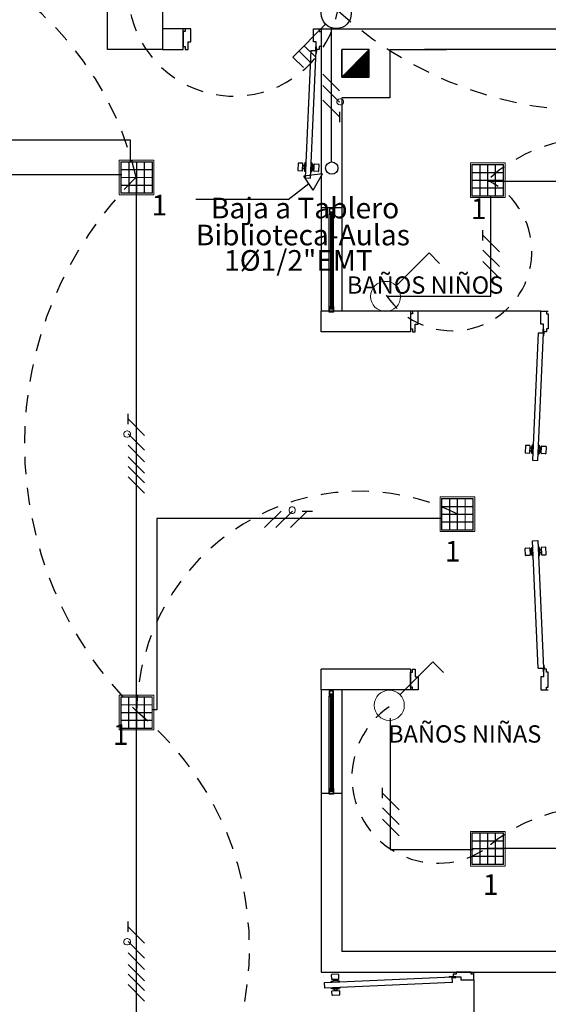
# Model space of a CAD drawing. Units: millimetres. Extents: x 46 to 314, y 39 to 76.
# Drawn here: x 74 to 78, y 60 to 67 of the extents above; entities that cross this region are included whole.
import ezdxf

# ---------------------------------------------------------------- set-up
doc = ezdxf.new("R2010")
doc.units = ezdxf.units.MM
doc.linetypes.add('GSSOLID', pattern=[0])
doc.linetypes.add('P-69 C-IE LAS LAJAS - CANCHA Y ARBOLES$0$HIDDEN2', pattern=[0.1875, 0.125, -0.0625])
for name, color, linetype in [('Cableado', 1, 'Continuous'), ('Enclavamiento', 3, 'Continuous'), ('interuptos doble', 220, 'Continuous'), ('Plano', 251, 'Continuous'), ('Plaqueta', 7, 'GSSOLID'), ('Tuberia Piso', 5, 'Continuous')]:
    doc.layers.add(name, color=color, linetype=linetype)
for name, color, linetype, lineweight in [('E-Lampara especular', 7, 'Continuous', 20), ('interutor cencillo', 220, 'Continuous', 13), ('TEXTO', 7, 'Continuous', 5)]:
    doc.layers.add(name, color=color, linetype=linetype, lineweight=lineweight)
doc.styles.add('SIMPLEX', font='simplex.shx')
doc.styles.add('texto1', font='swisscl.ttf')

# ---------------------------------------------------------------- blocks, each defined once
blk = doc.blocks.new('A$C55952188')
at = {"layer": 'Plano', "color": 255, "linetype": 'ByBlock'}
for p, q in [((-8.5811, -9.3178), (-8.7311, -9.3178)), ((-8.5811, -9.4678), (-8.5811, -9.3178)), ((-7.5811, -9.3178), (-7.5811, -10.6177)), ((-7.5811, -9.3178), (-2.1811, -9.3178)), ((-8.7311, -9.4678), (-8.5811, -9.4678)), ((-7.2311, -9.4678), (-7.4311, -9.6678)), ((-7.4311, -9.6678), (-7.2311, -9.4678)), ((-7.2311, -9.4678), (-7.4311, -9.4678)), ((-7.4311, -9.4678), (-7.4311, -9.6678)), ((-7.2311, -9.6678), (-7.2311, -9.4678)), ((-7.2311, -9.6678), (-7.2311, -9.4678)), ((-7.0811, -9.4678), (-7.0811, -9.8178)), ((-7.4311, -9.6678), (-7.2311, -9.6678)), ((-7.4311, -9.6678), (-7.4311, -9.6678)), ((-7.4311, -9.6678), (-7.2311, -9.6678)), ((-7.4311, -9.8178), (-7.4311, -10.6177)), ((-7.0811, -9.8178), (-7.4311, -9.8178)), ((-7.4311, -10.6177), (-7.5811, -10.6177)), ((-6.9311, -11.3677), (-7.5811, -11.3677)), ((-7.5811, -11.5177), (-7.5811, -11.3677)), ((-6.9311, -11.3677), (-6.9311, -11.5177)), ((-6.9311, -11.5177), (-7.5811, -11.5177)), ((-6.9311, -13.9678), (-7.5811, -13.9678)), ((-7.5811, -14.1178), (-7.5811, -13.9678)), ((-6.9311, -13.9678), (-6.9311, -14.1178)), ((-6.9311, -14.1178), (-7.5811, -14.1178)), ((-7.5811, -14.8678), (-7.5811, -16.1678)), ((-7.5811, -14.8678), (-7.4311, -14.8678)), ((-7.4311, -14.8678), (-7.4312, -16.0178)), ((-3.7811, -16.0173), (-7.4312, -16.0178)), ((-7.5811, -16.1678), (-3.9311, -16.1678))]:
    blk.add_line(p, q, dxfattribs=at)
at = {"layer": 'Plano', "color": 255}
for p, q in [((-8.5674, -9.3178), (-8.5811, -9.3178)), ((-8.5674, -9.3383), (-8.5811, -9.3383)), ((-8.5811, -9.3383), (-8.5811, -9.4472)), ((-8.5263, -9.3178), (-8.5674, -9.3178)), ((-8.5674, -9.3178), (-8.5674, -9.3383)), ((-8.5263, -9.413), (-8.5263, -9.3178)), ((-7.6359, -9.413), (-7.6359, -9.3178)), ((-7.6359, -9.3178), (-7.5948, -9.3178)), ((-7.5948, -9.3178), (-7.5948, -9.3383)), ((-7.5948, -9.3178), (-7.5811, -9.3178)), ((-7.5948, -9.3383), (-7.5811, -9.3383)), ((-7.5811, -9.3383), (-7.5811, -9.4472)), ((-8.5469, -9.4678), (-8.5469, -9.413)), ((-8.5469, -9.413), (-8.5263, -9.413)), ((-7.6154, -9.413), (-7.6359, -9.413)), ((-7.6154, -9.4678), (-7.6154, -9.413)), ((-8.5811, -9.4472), (-8.5674, -9.4472)), ((-8.5674, -9.4472), (-8.5674, -9.4678)), ((-8.5674, -9.4678), (-8.5469, -9.4678)), ((-7.6558, -9.4744), (-7.6965, -10.4002)), ((-7.6565, -10.402), (-7.6158, -9.4762)), ((-7.6556, -9.4744), (-7.6158, -9.4762)), ((-7.5948, -9.4678), (-7.6154, -9.4678)), ((-7.5948, -9.4472), (-7.5948, -9.4678)), ((-7.5811, -9.4472), (-7.5948, -9.4472)), ((-7.4311, -9.6678), (-7.4311, -9.4676)), ((-7.0811, -9.4678), (-6.6711, -9.4676)), ((-3.7811, -9.4678), (-6.8311, -9.4676)), ((-7.6965, -10.4002), (-7.6565, -10.402)), ((-7.5811, -10.6177), (-7.5811, -11.3677)), ((-7.4911, -10.624), (-7.5211, -10.624)), ((-7.5211, -10.624), (-7.5211, -10.642)), ((-7.5211, -10.642), (-7.5211, -10.664)), ((-7.5191, -10.626), (-7.5191, -10.6461)), ((-7.4931, -10.626), (-7.5191, -10.626)), ((-7.5191, -10.6461), (-7.4931, -10.6461)), ((-7.5191, -10.662), (-7.5191, -10.6481)), ((-7.5191, -10.6481), (-7.4931, -10.6481)), ((-7.4931, -10.6461), (-7.4931, -10.626)), ((-7.4931, -10.6481), (-7.4931, -10.662)), ((-7.4911, -10.6461), (-7.4911, -10.624)), ((-7.4911, -10.664), (-7.4911, -10.6461)), ((-7.4311, -10.6177), (-7.4311, -11.3677)), ((-7.5211, -11.334), (-7.5211, -10.664)), ((-7.5211, -10.664), (-7.5131, -10.664)), ((-7.5131, -10.662), (-7.5191, -10.662)), ((-7.5131, -10.6533), (-7.5131, -10.662)), ((-7.5091, -10.6533), (-7.5131, -10.6533)), ((-7.5131, -10.664), (-7.5131, -10.662)), ((-7.5131, -10.662), (-7.5131, -10.666)), ((-7.5131, -10.666), (-7.5091, -10.666)), ((-7.4991, -10.6533), (-7.5091, -10.6533)), ((-7.5091, -10.666), (-7.5091, -10.6563)), ((-7.5091, -10.6563), (-7.5031, -10.6563)), ((-7.5091, -11.332), (-7.5091, -10.666)), ((-7.5031, -10.6563), (-7.5031, -10.666)), ((-7.5031, -10.666), (-7.5031, -11.332)), ((-7.5031, -10.666), (-7.4991, -10.666)), ((-7.4991, -10.662), (-7.4991, -10.6533)), ((-7.4931, -10.662), (-7.4991, -10.662)), ((-7.4991, -10.662), (-7.4991, -10.664)), ((-7.4991, -10.666), (-7.4991, -10.662)), ((-7.4991, -10.664), (-7.4911, -10.664)), ((-7.4911, -11.334), (-7.4911, -10.664)), ((-7.5211, -11.334), (-7.5131, -11.334)), ((-7.5211, -11.3561), (-7.5211, -11.334)), ((-7.5211, -11.374), (-7.5211, -11.3561)), ((-7.5131, -11.336), (-7.5191, -11.336)), ((-7.5191, -11.336), (-7.5191, -11.35)), ((-7.5191, -11.35), (-7.4931, -11.35)), ((-7.5191, -11.372), (-7.5191, -11.352)), ((-7.5191, -11.352), (-7.4931, -11.352)), ((-7.5131, -11.336), (-7.5131, -11.332)), ((-7.5131, -11.332), (-7.5091, -11.332)), ((-7.5131, -11.334), (-7.5131, -11.336)), ((-7.5131, -11.3448), (-7.5131, -11.336)), ((-7.5091, -11.3448), (-7.5131, -11.3448)), ((-7.5091, -11.332), (-7.5091, -11.3418)), ((-7.5091, -11.3418), (-7.5031, -11.3418)), ((-7.4991, -11.3448), (-7.5091, -11.3448)), ((-7.5031, -11.3418), (-7.5031, -11.332)), ((-7.5031, -11.332), (-7.4991, -11.332)), ((-7.4991, -11.332), (-7.4991, -11.336)), ((-7.4991, -11.336), (-7.4991, -11.334)), ((-7.4991, -11.334), (-7.4911, -11.334)), ((-7.4931, -11.336), (-7.4991, -11.336)), ((-7.4991, -11.336), (-7.4991, -11.3448)), ((-7.4931, -11.35), (-7.4931, -11.336)), ((-7.4931, -11.352), (-7.4931, -11.372)), ((-7.4911, -11.334), (-7.4911, -11.352)), ((-7.4911, -11.352), (-7.4911, -11.374)), ((-7.4911, -11.374), (-7.5211, -11.374)), ((-7.4931, -11.372), (-7.5191, -11.372)), ((-6.9174, -11.3677), (-6.9311, -11.3677)), ((-6.9174, -11.3882), (-6.9311, -11.3882)), ((-6.9311, -11.3882), (-6.9311, -11.4971)), ((-6.8763, -11.3677), (-6.9174, -11.3677)), ((-6.9174, -11.3677), (-6.9174, -11.3882)), ((-5.9859, -11.3677), (-6.8763, -11.3677)), ((-6.8763, -11.4629), (-6.8763, -11.3677)), ((-5.9859, -11.4629), (-5.9859, -11.3677)), ((-5.9859, -11.3677), (-5.9448, -11.3677)), ((-5.9448, -11.3677), (-5.9448, -11.3882)), ((-5.9448, -11.3677), (-5.9311, -11.3677)), ((-5.9448, -11.3882), (-5.9311, -11.3882)), ((-5.9311, -11.3882), (-5.9311, -11.4971)), ((-6.9311, -11.4971), (-6.9174, -11.4971)), ((-6.9174, -11.4971), (-6.9174, -11.5177)), ((-6.8969, -11.5177), (-6.8969, -11.4629)), ((-6.8969, -11.4629), (-6.8763, -11.4629)), ((-5.9654, -11.4629), (-5.9859, -11.4629)), ((-5.9654, -11.5177), (-5.9654, -11.4629)), ((-5.9448, -11.4971), (-5.9448, -11.5177)), ((-5.9311, -11.4971), (-5.9448, -11.4971)), ((-6.9174, -11.5177), (-6.8969, -11.5177)), ((-6.0058, -11.5243), (-6.0465, -12.4501)), ((-6.0065, -12.4518), (-5.9658, -11.526)), ((-6.0055, -11.5243), (-5.9658, -11.526)), ((-5.9448, -11.5177), (-5.9654, -11.5177)), ((-6.0465, -12.4501), (-6.0065, -12.4518)), ((-6.0465, -13.0354), (-6.0065, -13.0336)), ((-6.0058, -13.9612), (-6.0465, -13.0354)), ((-6.0065, -13.0336), (-5.9658, -13.9594)), ((-6.9311, -14.0972), (-6.9311, -13.9883)), ((-6.9311, -13.9883), (-6.9174, -13.9883)), ((-6.9174, -13.9883), (-6.9174, -13.9678)), ((-6.9174, -13.9678), (-6.8969, -13.9678)), ((-6.8969, -13.9678), (-6.8969, -14.0226)), ((-6.0055, -13.9612), (-5.9658, -13.9594)), ((-5.9448, -13.9678), (-5.9654, -13.9678)), ((-5.9654, -13.9678), (-5.9654, -14.0226)), ((-5.9448, -13.9883), (-5.9448, -13.9678)), ((-5.9311, -13.9883), (-5.9448, -13.9883)), ((-5.9311, -14.0972), (-5.9311, -13.9883)), ((-6.8969, -14.0226), (-6.8763, -14.0226)), ((-6.8763, -14.0226), (-6.8763, -14.1178)), ((-5.9654, -14.0226), (-5.9859, -14.0226)), ((-5.9859, -14.0226), (-5.9859, -14.1178)), ((-7.5811, -14.1178), (-7.5811, -14.8678)), ((-7.4911, -14.1241), (-7.5211, -14.1241)), ((-7.5211, -14.1241), (-7.5211, -14.1421)), ((-7.5211, -14.1421), (-7.5211, -14.1641)), ((-7.5191, -14.1261), (-7.5191, -14.1462)), ((-7.4931, -14.1261), (-7.5191, -14.1261)), ((-7.5191, -14.1462), (-7.4931, -14.1462)), ((-7.5191, -14.1621), (-7.5191, -14.1482)), ((-7.5191, -14.1482), (-7.4931, -14.1482)), ((-7.5131, -14.1534), (-7.5131, -14.1621)), ((-7.5091, -14.1534), (-7.5131, -14.1534)), ((-7.4991, -14.1534), (-7.5091, -14.1534)), ((-7.4991, -14.1621), (-7.4991, -14.1534)), ((-7.4931, -14.1462), (-7.4931, -14.1261)), ((-7.4931, -14.1482), (-7.4931, -14.1621)), ((-7.4911, -14.1462), (-7.4911, -14.1241)), ((-7.4911, -14.1641), (-7.4911, -14.1462)), ((-7.4311, -14.1178), (-7.4311, -14.8678)), ((-6.9174, -14.0972), (-6.9311, -14.0972)), ((-6.9174, -14.1178), (-6.9311, -14.1178)), ((-6.9174, -14.1178), (-6.9174, -14.0972)), ((-6.8763, -14.1178), (-6.9174, -14.1178)), ((-5.9859, -14.1178), (-5.9448, -14.1178)), ((-5.9448, -14.1178), (-5.9448, -14.0972)), ((-5.9448, -14.0972), (-5.9311, -14.0972)), ((-5.9448, -14.1178), (-5.9311, -14.1178)), ((-7.5211, -14.8341), (-7.5211, -14.1641)), ((-7.5211, -14.1641), (-7.5131, -14.1641)), ((-7.5131, -14.1621), (-7.5191, -14.1621)), ((-7.5131, -14.1641), (-7.5131, -14.1621)), ((-7.5131, -14.1621), (-7.5131, -14.1661)), ((-7.5131, -14.1661), (-7.5091, -14.1661)), ((-7.5091, -14.1661), (-7.5091, -14.1564)), ((-7.5091, -14.1564), (-7.5031, -14.1564)), ((-7.5091, -14.8321), (-7.5091, -14.1661)), ((-7.5031, -14.1564), (-7.5031, -14.1661)), ((-7.5031, -14.1661), (-7.5031, -14.8321)), ((-7.5031, -14.1661), (-7.4991, -14.1661)), ((-7.4931, -14.1621), (-7.4991, -14.1621)), ((-7.4991, -14.1621), (-7.4991, -14.1641)), ((-7.4991, -14.1661), (-7.4991, -14.1621)), ((-7.4991, -14.1641), (-7.4911, -14.1641)), ((-7.4911, -14.8341), (-7.4911, -14.1641)), ((-7.5211, -14.8341), (-7.5131, -14.8341)), ((-7.5211, -14.8562), (-7.5211, -14.8341)), ((-7.5211, -14.8741), (-7.5211, -14.8562)), ((-7.5131, -14.8361), (-7.5191, -14.8361)), ((-7.5191, -14.8361), (-7.5191, -14.8501)), ((-7.5191, -14.8501), (-7.4931, -14.8501)), ((-7.5191, -14.8721), (-7.5191, -14.8521)), ((-7.5191, -14.8521), (-7.4931, -14.8521)), ((-7.5131, -14.8361), (-7.5131, -14.8321)), ((-7.5131, -14.8321), (-7.5091, -14.8321)), ((-7.5131, -14.8341), (-7.5131, -14.8361)), ((-7.5131, -14.8448), (-7.5131, -14.8361)), ((-7.5091, -14.8448), (-7.5131, -14.8448)), ((-7.5091, -14.8321), (-7.5091, -14.8418)), ((-7.5091, -14.8418), (-7.5031, -14.8418)), ((-7.4991, -14.8448), (-7.5091, -14.8448)), ((-7.5031, -14.8418), (-7.5031, -14.8321)), ((-7.5031, -14.8321), (-7.4991, -14.8321)), ((-7.4991, -14.8321), (-7.4991, -14.8361)), ((-7.4991, -14.8361), (-7.4991, -14.8341)), ((-7.4991, -14.8341), (-7.4911, -14.8341)), ((-7.4931, -14.8361), (-7.4991, -14.8361)), ((-7.4991, -14.8361), (-7.4991, -14.8448)), ((-7.4931, -14.8501), (-7.4931, -14.8361)), ((-7.4931, -14.8521), (-7.4931, -14.8721)), ((-7.4911, -14.8341), (-7.4911, -14.8521)), ((-7.4911, -14.8521), (-7.4911, -14.8741)), ((-7.4911, -14.8741), (-7.5211, -14.8741)), ((-7.4931, -14.8721), (-7.5191, -14.8721)), ((-7.5552, -16.2432), (-6.6294, -16.2025)), ((-6.6277, -16.2422), (-6.6294, -16.2025)), ((-6.6005, -16.1815), (-6.6211, -16.1815)), ((-6.6211, -16.1815), (-6.6211, -16.202)), ((-6.6211, -16.202), (-6.5663, -16.202)), ((-6.4916, -16.1678), (-6.6005, -16.1678)), ((-6.6005, -16.1678), (-6.6005, -16.1815)), ((-6.5663, -16.202), (-6.5663, -16.2226)), ((-6.5663, -16.2226), (-6.4711, -16.2226)), ((-6.4916, -16.1815), (-6.4916, -16.1678)), ((-6.4711, -16.1815), (-6.4916, -16.1815)), ((-6.4711, -16.1815), (-6.4711, -16.1678)), ((-6.4711, -16.2226), (-6.4711, -16.1815)), ((-6.4711, -16.2226), (-6.4711, -17.113)), ((-7.5535, -16.2832), (-7.5552, -16.2432)), ((-6.6277, -16.2424), (-7.5535, -16.2832))]:
    blk.add_line(p, q, dxfattribs=at)
at = {"layer": 'Plano', "color": 255, "linetype": 'Continuous'}
for p, q in [((-7.6186, -9.4746), (-7.6186, -9.4486)), ((-7.6186, -9.4486), (-7.6154, -9.4486)), ((-7.6165, -9.4972), (-7.6156, -9.4759)), ((-7.6133, -9.4973), (-7.6165, -9.4972)), ((-7.6154, -9.4486), (-7.6154, -9.4678)), ((-7.6133, -9.4973), (-7.6122, -9.473)), ((-7.2654, -9.6678), (-7.2654, -9.502)), ((-7.2583, -9.6678), (-7.2583, -9.495)), ((-7.2512, -9.6678), (-7.2512, -9.4879)), ((-7.2441, -9.6678), (-7.2441, -9.4808)), ((-7.2371, -9.6678), (-7.2371, -9.4737)), ((-7.3431, -9.6678), (-7.3431, -9.5798)), ((-7.3361, -9.6678), (-7.3361, -9.5727)), ((-7.329, -9.6678), (-7.329, -9.5657)), ((-7.3219, -9.6678), (-7.3219, -9.5586)), ((-7.3149, -9.6678), (-7.3149, -9.5515)), ((-7.3078, -9.6678), (-7.3078, -9.5445)), ((-7.3007, -9.6678), (-7.3007, -9.5374)), ((-7.2936, -9.6678), (-7.2936, -9.5303)), ((-7.2866, -9.6678), (-7.2866, -9.5232)), ((-7.2795, -9.6678), (-7.2795, -9.5162)), ((-7.2724, -9.6678), (-7.2724, -9.5091)), ((-7.4139, -9.6678), (-7.4139, -9.6505)), ((-7.4068, -9.6678), (-7.4068, -9.6435)), ((-7.3997, -9.6678), (-7.3997, -9.6364)), ((-7.3926, -9.6678), (-7.3926, -9.6293)), ((-7.3856, -9.6678), (-7.3856, -9.6222)), ((-7.3785, -9.6678), (-7.3785, -9.6152)), ((-7.3714, -9.6678), (-7.3714, -9.6081)), ((-7.3644, -9.6678), (-7.3644, -9.601)), ((-7.3573, -9.6678), (-7.3573, -9.594)), ((-7.3502, -9.6678), (-7.3502, -9.5869)), ((-7.428, -9.6678), (-7.428, -9.6647)), ((-7.4209, -9.6678), (-7.4209, -9.6576)), ((-7.716, -10.2941), (-7.7447, -10.2928)), ((-7.6957, -10.2891), (-7.7034, -10.3066)), ((-7.6986, -10.3549), (-7.6957, -10.2891)), ((-7.6957, -10.2891), (-7.6917, -10.2892)), ((-7.6474, -10.2912), (-7.6517, -10.291)), ((-7.6503, -10.357), (-7.6474, -10.2912)), ((-7.6474, -10.2912), (-7.6413, -10.3093)), ((-7.7475, -10.2955), (-7.7497, -10.3444)), ((-7.7471, -10.3473), (-7.7184, -10.3485)), ((-7.7155, -10.3459), (-7.7134, -10.297)), ((-7.7149, -10.3323), (-7.714, -10.3106)), ((-7.705, -10.3328), (-7.7149, -10.3323)), ((-7.714, -10.3106), (-7.7036, -10.311)), ((-7.7034, -10.3066), (-7.7048, -10.3382)), ((-7.7048, -10.3382), (-7.6986, -10.3549)), ((-7.6946, -10.355), (-7.6986, -10.3549)), ((-7.6546, -10.3568), (-7.6503, -10.357)), ((-7.6427, -10.341), (-7.6503, -10.357)), ((-7.6413, -10.3093), (-7.6427, -10.341)), ((-7.642, -10.3355), (-7.632, -10.336)), ((-7.6311, -10.3142), (-7.6415, -10.3137)), ((-7.6326, -10.3496), (-7.6305, -10.3006)), ((-7.632, -10.336), (-7.6311, -10.3142)), ((-7.6013, -10.3537), (-7.63, -10.3524)), ((-7.6276, -10.298), (-7.5989, -10.2993)), ((-7.5963, -10.3021), (-7.5985, -10.3511)), ((-5.9686, -11.5245), (-5.9686, -11.4985)), ((-5.9686, -11.4985), (-5.9654, -11.4985)), ((-5.9654, -11.4985), (-5.9654, -11.5177)), ((-5.9665, -11.5471), (-5.9656, -11.5258)), ((-5.9633, -11.5472), (-5.9665, -11.5471)), ((-5.9633, -11.5472), (-5.9622, -11.5229)), ((-6.0975, -12.3453), (-6.0997, -12.3943)), ((-6.0659, -12.344), (-6.0946, -12.3427)), ((-6.0655, -12.3958), (-6.0633, -12.3468)), ((-6.0649, -12.3822), (-6.0639, -12.3604)), ((-6.0639, -12.3604), (-6.0535, -12.3609)), ((-6.0533, -12.3564), (-6.0547, -12.3881)), ((-6.0456, -12.3389), (-6.0533, -12.3564)), ((-6.0485, -12.4047), (-6.0456, -12.3389)), ((-6.0456, -12.3389), (-6.0417, -12.3391)), ((-5.9974, -12.3411), (-6.0017, -12.3409)), ((-6.0003, -12.4069), (-5.9974, -12.3411)), ((-5.9974, -12.3411), (-5.9913, -12.3592)), ((-5.9913, -12.3592), (-5.9927, -12.3908)), ((-5.9811, -12.3641), (-5.9915, -12.3636)), ((-5.9826, -12.3994), (-5.9805, -12.3505)), ((-5.982, -12.3858), (-5.9811, -12.3641)), ((-5.9776, -12.3479), (-5.9489, -12.3491)), ((-5.9463, -12.352), (-5.9485, -12.4009)), ((-6.097, -12.3971), (-6.0683, -12.3984)), ((-6.055, -12.3826), (-6.0649, -12.3822)), ((-6.0547, -12.3881), (-6.0485, -12.4047)), ((-6.0446, -12.4049), (-6.0485, -12.4047)), ((-6.0046, -12.4067), (-6.0003, -12.4069)), ((-5.9927, -12.3908), (-6.0003, -12.4069)), ((-5.9919, -12.3854), (-5.982, -12.3858)), ((-5.9513, -12.4036), (-5.98, -12.4023)), ((-6.0547, -13.0973), (-6.0485, -13.0807)), ((-6.0446, -13.0805), (-6.0485, -13.0807)), ((-6.0485, -13.0807), (-6.0456, -13.1465)), ((-6.0046, -13.0788), (-6.0003, -13.0786)), ((-5.9927, -13.0946), (-6.0003, -13.0786)), ((-6.0003, -13.0786), (-5.9974, -13.1444)), ((-5.9513, -13.0819), (-5.98, -13.0831)), ((-6.0975, -13.1401), (-6.0996, -13.0911)), ((-6.097, -13.0883), (-6.0683, -13.087)), ((-6.0659, -13.1415), (-6.0946, -13.1427)), ((-6.0655, -13.0896), (-6.0633, -13.1386)), ((-6.055, -13.1028), (-6.0649, -13.1032)), ((-6.0649, -13.1032), (-6.0639, -13.125)), ((-6.0639, -13.125), (-6.0535, -13.1245)), ((-6.0533, -13.129), (-6.0547, -13.0973)), ((-6.0456, -13.1465), (-6.0533, -13.129)), ((-6.0456, -13.1465), (-6.0417, -13.1463)), ((-5.9974, -13.1444), (-6.0017, -13.1446)), ((-5.9974, -13.1444), (-5.9913, -13.1263)), ((-5.9913, -13.1263), (-5.9927, -13.0946)), ((-5.9919, -13.1), (-5.982, -13.0996)), ((-5.9811, -13.1214), (-5.9915, -13.1218)), ((-5.9826, -13.086), (-5.9805, -13.135)), ((-5.982, -13.0996), (-5.9811, -13.1214)), ((-5.9776, -13.1376), (-5.9489, -13.1363)), ((-5.9463, -13.1335), (-5.9485, -13.0845)), ((-5.9633, -13.9382), (-5.9665, -13.9384)), ((-5.9665, -13.9384), (-5.9656, -13.9596)), ((-5.9633, -13.9382), (-5.9622, -13.9626)), ((-5.9686, -13.961), (-5.9686, -13.9869)), ((-5.9686, -13.9869), (-5.9654, -13.9869)), ((-5.9654, -13.9869), (-5.9654, -13.9678)), ((-7.5069, -16.188), (-7.5057, -16.2167)), ((-7.4554, -16.183), (-7.5043, -16.1851)), ((-7.5028, -16.2193), (-7.4539, -16.2172)), ((-7.4626, -16.2279), (-7.4942, -16.2293)), ((-7.4892, -16.2187), (-7.4675, -16.2177)), ((-7.4888, -16.2286), (-7.4892, -16.2187)), ((-7.4675, -16.2177), (-7.467, -16.2281)), ((-7.4444, -16.2341), (-7.4626, -16.2279)), ((-7.4513, -16.2143), (-7.4525, -16.1856)), ((-6.6506, -16.1999), (-6.6262, -16.1989)), ((-6.6506, -16.1999), (-6.6504, -16.2032)), ((-6.6504, -16.2032), (-6.6292, -16.2022)), ((-6.6279, -16.2053), (-6.6019, -16.2053)), ((-6.6019, -16.202), (-6.6211, -16.202)), ((-6.6019, -16.2053), (-6.6019, -16.202)), ((-7.4942, -16.2293), (-7.5102, -16.237)), ((-7.5102, -16.237), (-7.4444, -16.2341)), ((-7.5101, -16.2413), (-7.5102, -16.237)), ((-7.5083, -16.2812), (-7.5081, -16.2852)), ((-7.5081, -16.2852), (-7.4423, -16.2823)), ((-7.4915, -16.2914), (-7.5081, -16.2852)), ((-7.4992, -16.3022), (-7.4502, -16.3)), ((-7.4598, -16.29), (-7.4915, -16.2914)), ((-7.486, -16.2917), (-7.4856, -16.3016)), ((-7.4638, -16.3006), (-7.4643, -16.2902)), ((-7.4423, -16.2823), (-7.4598, -16.29)), ((-7.4444, -16.2341), (-7.4443, -16.2384)), ((-7.4423, -16.2823), (-7.4425, -16.2784)), ((-7.5005, -16.3337), (-7.5018, -16.305)), ((-7.4487, -16.3342), (-7.4977, -16.3363)), ((-7.4856, -16.3016), (-7.4638, -16.3006)), ((-7.4474, -16.3026), (-7.4461, -16.3313))]:
    blk.add_line(p, q, dxfattribs=at)
at = {"layer": 'Plano', "color": 255}
blk.add_lwpolyline([(-9.1311, -9.0678), (-8.7311, -9.0678), (-8.7311, -9.4678), (-9.1311, -9.4678)], close=True, dxfattribs=at)
at = {"layer": 'Plano', "color": 255, "linetype": 'Continuous'}
for centre, radius in [((-7.6154, -9.4714), 0.00356), ((-7.6154, -9.4714), 0.00324), ((-5.9654, -11.5212), 0.00356), ((-5.9654, -11.5212), 0.00324), ((-5.9654, -13.9642), 0.00356), ((-5.9654, -13.9642), 0.00324), ((-6.6246, -16.202), 0.00356), ((-6.6246, -16.202), 0.00324)]:
    blk.add_circle(centre, radius, dxfattribs=at)
for centre, start, end in [((-7.7448, -10.2956), 87.4816, 177.4816), ((-7.7161, -10.2968), 357.4816, 87.4816), ((-7.747, -10.3445), 177.4816, 267.4816), ((-7.7183, -10.3458), 267.4816, 357.4816), ((-7.6299, -10.3497), 177.4816, 267.4816), ((-7.6278, -10.3007), 87.4816, 177.4816), ((-7.6012, -10.3509), 267.4816, 357.4816), ((-7.5991, -10.302), 357.4816, 87.4816), ((-6.0948, -12.3455), 87.4825, 177.4825), ((-6.0661, -12.3467), 357.4825, 87.4825), ((-5.9777, -12.3506), 87.4825, 177.4825), ((-5.949, -12.3519), 357.4825, 87.4825), ((-6.0969, -12.3944), 177.4825, 267.4825), ((-6.0682, -12.3957), 267.4825, 357.4825), ((-5.9799, -12.3996), 177.4825, 267.4825), ((-5.9512, -12.4008), 267.4825, 357.4825), ((-5.9799, -13.0859), 92.5175, 182.5175), ((-5.9512, -13.0846), 2.5175, 92.5175), ((-6.0969, -13.091), 92.5175, 182.5175), ((-6.0948, -13.14), 182.5175, 272.5175), ((-6.0682, -13.0898), 2.5175, 92.5175), ((-6.0661, -13.1387), 272.5175, 2.5175), ((-5.9777, -13.1348), 182.5175, 272.5175), ((-5.949, -13.1336), 272.5175, 2.5175), ((-7.5042, -16.1879), 92.5184, 182.5184), ((-7.5029, -16.2166), 182.5184, 272.5184), ((-7.4553, -16.1857), 2.5184, 92.5184), ((-7.454, -16.2144), 272.5184, 2.5184), ((-7.4501, -16.3028), 2.5184, 92.5184), ((-7.4991, -16.3049), 92.5184, 182.5184), ((-7.4978, -16.3336), 182.5184, 272.5184), ((-7.4488, -16.3315), 272.5184, 2.5184)]:
    blk.add_arc(centre, 0.00273, start, end, dxfattribs=at)
at = {"layer": 'Plano', "color": 255, "style": 'texto1'}
for s, p in [('BAÑOS NIÑOS', (-7.394, -11.241)), ('BAÑOS NIÑAS', (-7.0946, -14.5005))]:
    blk.add_text(s, height=0.125641, rotation=0.00001, dxfattribs=at).set_placement(p)
blk = doc.blocks.new('A$C58D070C2')
at = {"layer": 'interutor cencillo', "color": 6}
for p, q in [((0.039, 0.039), (0.1594, 0.1594)), ((0.1594, 0.1594), (0.1984, 0.1204))]:
    blk.add_line(p, q, dxfattribs=at)
blk.add_circle((0, 0), 0.0552, dxfattribs=at)
blk = doc.blocks.new('lampra especular')
at = {"layer": 'E-Lampara especular', "color": 2}
for p, q in [((31.8514, 4.9574), (31.8514, 5.1975)), ((31.8514, 5.1975), (32.0916, 5.1975)), ((31.8623, 4.9683), (31.8623, 5.1866)), ((31.8623, 5.1866), (32.0806, 5.1866)), ((32.0806, 5.1866), (32.0806, 4.9683)), ((32.0916, 5.1975), (32.0916, 4.9574)), ((32.0916, 4.9574), (31.8514, 4.9574)), ((32.0806, 4.9683), (31.8623, 4.9683))]:
    blk.add_line(p, q, dxfattribs=at)
at = {"layer": 'E-Lampara especular', "color": 1}
for p, q in [((31.8643, 4.9703), (31.8643, 5.1846)), ((31.8643, 5.1846), (32.0787, 5.1846)), ((31.9169, 5.1846), (31.9169, 4.9703)), ((31.9189, 5.1846), (31.9189, 4.9703)), ((31.9705, 5.1846), (31.9705, 4.9703)), ((31.9725, 5.1846), (31.9725, 4.9703)), ((32.0241, 5.1846), (32.0241, 4.9703)), ((32.0261, 5.1846), (32.0261, 4.9703)), ((32.0787, 5.1846), (32.0787, 4.9703)), ((31.8643, 5.132), (32.0787, 5.132)), ((31.8643, 5.13), (32.0787, 5.13)), ((31.8643, 5.0784), (32.0787, 5.0784)), ((31.8643, 5.0765), (32.0787, 5.0765)), ((31.8643, 5.0249), (32.0787, 5.0249)), ((31.8643, 5.0229), (32.0787, 5.0229)), ((32.0787, 4.9703), (31.8643, 4.9703))]:
    blk.add_line(p, q, dxfattribs=at)
at = {"layer": 'E-Lampara especular'}
for p, q in [((31.9179, 5.1846), (31.9179, 4.9703)), ((31.9715, 5.1846), (31.9715, 4.9703)), ((32.0251, 5.1846), (32.0251, 4.9703)), ((31.8643, 5.131), (32.0787, 5.131)), ((31.8643, 5.0774), (32.0787, 5.0774)), ((31.8643, 5.0239), (32.0787, 5.0239))]:
    blk.add_line(p, q, dxfattribs=at)

msp = doc.modelspace()

# ---------------------------------------------------------------- linework, layer by layer
at = {"layer": 'Cableado'}
for p, q in [((76.2991, 66.8563), (76.4193, 66.7361)), ((76.2991, 66.7738), (76.4193, 66.6536)), ((76.2991, 66.6663), (76.4193, 66.5461)), ((76.4193, 66.5836), (76.4193, 66.5086)), ((77.4611, 65.6489), (77.4611, 65.7239)), ((77.5813, 65.5661), (77.4611, 65.6864)), ((77.5813, 65.4586), (77.4611, 65.5789)), ((77.5813, 65.3761), (77.4611, 65.4964)), ((74.8856, 64.3151), (74.8856, 64.3901)), ((75.0058, 64.2324), (74.8856, 64.3526)), ((75.0058, 64.1249), (74.8856, 64.2451)), ((75.0058, 64.0424), (74.8856, 64.1626)), ((75.0058, 63.9584), (74.8856, 64.0786)), ((75.0058, 63.8884), (74.8856, 64.0086)), ((75.0058, 63.8128), (74.8856, 63.933)), ((75.8759, 63.5635), (75.9961, 63.6837)), ((75.9584, 63.5635), (76.0786, 63.6837)), ((76.0659, 63.5635), (76.1861, 63.6837)), ((76.1486, 63.6837), (76.2236, 63.6837)), ((76.7331, 61.5983), (76.7331, 61.6733)), ((76.8533, 61.5156), (76.7331, 61.6358)), ((76.8533, 61.4081), (76.7331, 61.5283)), ((76.8533, 61.3256), (76.7331, 61.4458)), ((74.8856, 60.6286), (74.8856, 60.7036)), ((75.0058, 60.5458), (74.8856, 60.6661)), ((75.0058, 60.4383), (74.8856, 60.5586)), ((75.0058, 60.3558), (74.8856, 60.4761)), ((75.0058, 60.2718), (74.8856, 60.392)), ((75.0058, 60.2018), (74.8856, 60.322)), ((75.0058, 60.1262), (74.8856, 60.2464))]:
    msp.add_line(p, q, dxfattribs=at)
at = {"layer": 'Cableado', "lineweight": 0}
for points in [[(76.4505, 66.6608), (76.447, 66.6678), (76.44, 66.6747), (76.4296, 66.6782), (76.4226, 66.6782), (76.4122, 66.6747), (76.4051, 66.6678), (76.4017, 66.6608), (76.4017, 66.6503), (76.4051, 66.6434), (76.4122, 66.6364), (76.4226, 66.633), (76.4296, 66.633), (76.44, 66.6364), (76.447, 66.6434), (76.4505, 66.6503), (76.4505, 66.6608), (76.4505, 66.6608)], [(74.8544, 64.2379), (74.8579, 64.2309), (74.8649, 64.224), (74.8753, 64.2204), (74.8823, 64.2204), (74.8927, 64.224), (74.8998, 64.2309), (74.9032, 64.2379), (74.9032, 64.2483), (74.8998, 64.2553), (74.8927, 64.2622), (74.8823, 64.2657), (74.8753, 64.2657), (74.8649, 64.2622), (74.8579, 64.2553), (74.8544, 64.2483), (74.8544, 64.2379), (74.8544, 64.2379)], [(76.0714, 63.7148), (76.0645, 63.7114), (76.0575, 63.7043), (76.054, 63.694), (76.054, 63.6869), (76.0575, 63.6765), (76.0645, 63.6695), (76.0714, 63.6661), (76.0819, 63.6661), (76.0888, 63.6695), (76.0958, 63.6765), (76.0992, 63.6869), (76.0992, 63.694), (76.0958, 63.7043), (76.0888, 63.7114), (76.0819, 63.7148), (76.0714, 63.7148), (76.0714, 63.7148)], [(74.8544, 60.5513), (74.8579, 60.5444), (74.8649, 60.5374), (74.8753, 60.5339), (74.8823, 60.5339), (74.8927, 60.5374), (74.8998, 60.5444), (74.9032, 60.5513), (74.9032, 60.5618), (74.8998, 60.5687), (74.8927, 60.5757), (74.8823, 60.5791), (74.8753, 60.5791), (74.8649, 60.5757), (74.8579, 60.5687), (74.8544, 60.5618), (74.8544, 60.5513), (74.8544, 60.5513)]]:
    msp.add_lwpolyline(points, dxfattribs=at)
at = {"layer": 'Enclavamiento', "linetype": 'P-69 C-IE LAS LAJAS - CANCHA Y ARBOLES$0$HIDDEN2'}
for centre, radius, start, end in [((75.6544, 67.4655), 0.7691, 59.12559, 348.97913), ((78.2809, 69.3566), 2.7671, 227.4396, 333.76759), ((72.6604, 65.5795), 2.3439, 13.02347, 133.89287), ((78.2829, 65.2294), 1.1648, 47.40337, 132.59663), ((76.852, 64.1707), 2.7189, 134.56797, 225.6303), ((77.2407, 65.5693), 0.5765, 213.45305, 63.87499), ((76.5665, 62.2086), 1.6189, 63.69665, 179.35923), ((73.5543, 60.5105), 2.2129, 309.12598, 50.87402), ((77.1332, 61.7497), 0.6229, 124.41988, 304.48565), ((78.2836, 60.3155), 1.2182, 49.09274, 130.90726)]:
    msp.add_arc(centre, radius, start, end, dxfattribs=at)
at = {"layer": 'interuptos doble', "color": 6}
for p, q in [((76.3198, 67.2189), (76.0815, 66.9806)), ((76.1664, 67.0607), (76.2437, 66.9835)), ((76.1275, 67.0241), (76.2048, 66.9468)), ((76.0815, 66.9806), (76.1587, 66.9034))]:
    msp.add_line(p, q, dxfattribs=at)
msp.add_circle((76.397, 67.2961), 0.1092, dxfattribs=at)
at = {"layer": 'Plaqueta', "color": 7}
for p, q in [((76.297, 66.1317), (76.1617, 66.1148)), ((76.2294, 66.0131), (76.297, 66.1317)), ((76.049, 65.9454), (76.1968, 66.0628)), ((76.2294, 66.0131), (76.1617, 66.1148)), ((76.049, 65.9454), (75.3773, 65.9454))]:
    msp.add_line(p, q, dxfattribs=at)
at = {"layer": 'Tuberia Piso'}
for p, q in [((76.3627, 66.2189), (76.3627, 67.1903)), ((71.0525, 66.3785), (74.9015, 66.3785)), ((74.9015, 66.3785), (74.9015, 66.2166)), ((74.841, 66.1262), (62.9371, 66.1262)), ((74.9466, 58.8992), (74.9475, 66.1077)), ((77.4954, 66.0785), (79.0667, 66.0785)), ((77.5182, 65.2453), (77.5182, 65.9704)), ((76.7674, 65.2453), (77.5182, 65.2453)), ((77.1553, 63.6291), (75.0947, 63.6291)), ((75.0947, 63.6291), (75.0947, 62.2406)), ((75.0947, 62.2406), (75.0583, 62.2406)), ((76.7892, 62.1794), (76.7892, 61.2264)), ((76.7892, 61.2264), (77.3917, 61.2264)), ((77.4911, 61.2354), (79.0641, 61.2354))]:
    msp.add_line(p, q, dxfattribs=at)
msp.add_circle((76.3644, 66.1746), 0.0444, dxfattribs=at)

# ---------------------------------------------------------------- block references
at = {"layer": 'E-Lampara especular', "xscale": 1.04877376031833, "yscale": 1.04877376031833, "zscale": 1.04877376031833, "rotation": 90}
for p in [(80.2726, 32.5751), (82.8216, 32.5546), (82.6018, 30.1296), (80.2721, 28.6898), (82.8216, 27.7015)]:
    msp.add_blockref('lampra especular', p, dxfattribs=at)
at = {"layer": 'interutor cencillo', "lineweight": -2, "xscale": 1.979451716128096, "yscale": 1.979451716128096, "zscale": 1.979451716128096}
for p in [(76.7549, 65.2425), (76.7819, 62.2735)]:
    msp.add_blockref('A$C58D070C2', p, dxfattribs=at)
at = {"layer": 'Tuberia Piso'}
msp.add_blockref('A$C55952188', (83.8676, 76.5032), dxfattribs=at)

# ---------------------------------------------------------------- texts
at = {"layer": 'TEXTO', "color": 0, "style": 'SIMPLEX'}
for s, p in [('1', (75.0561, 65.8301)), ('Baja a Tablero', (75.4868, 65.809)), ('1', (77.3739, 65.8039)), ('Biblioteca-Aulas ', (75.3773, 65.6134)), ('1%%C1/2"EMT', (75.5825, 65.4287)), ('1', (77.1852, 63.3171)), ('1', (74.7745, 61.9857)), ('1', (77.4624, 60.8968))]:
    msp.add_text(s, height=0.15, dxfattribs=at).set_placement(p)

doc.saveas('drawing.dxf')
